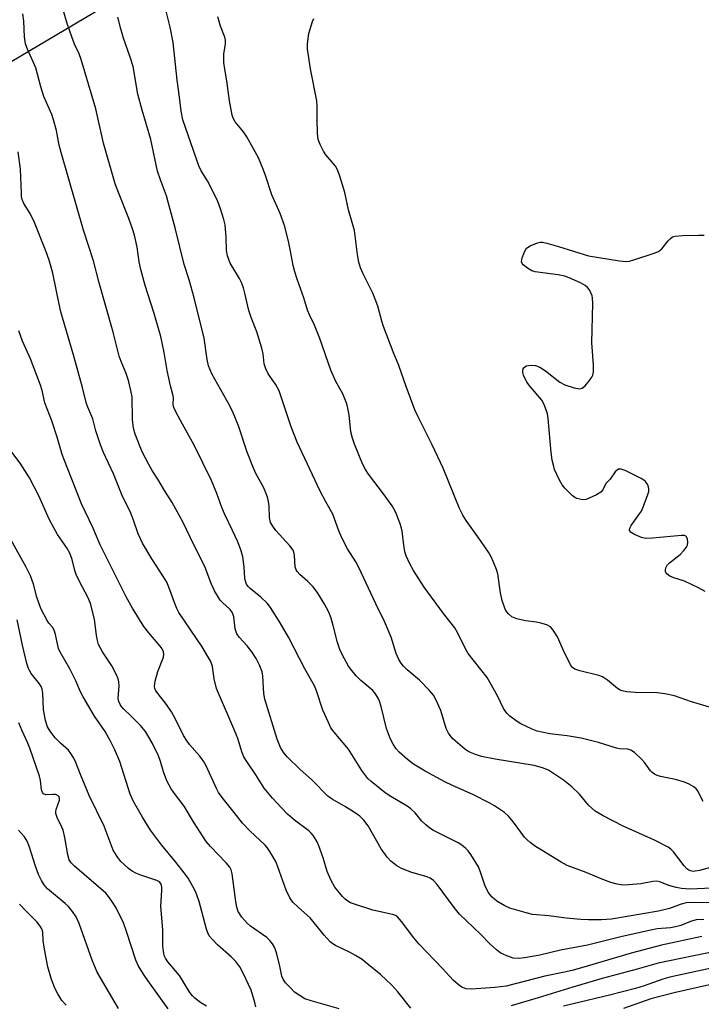
# Model space of a CAD drawing. Units: inches. Extents: x 1279761 to 1285761, y 489452 to 493453.
# Drawn here: x 1281951 to 1282129, y 492870 to 493128 of the extents above; entities that cross this region are included whole.
import ezdxf

# ---------------------------------------------------------------- set-up
doc = ezdxf.new("R2010")
doc.units = ezdxf.units.IN
doc.header["$MEASUREMENT"] = 0
doc.layers.add('NTRL-Trees', color=3, linetype='Continuous')
doc.layers.add('Undefined', color=1, linetype='Continuous')

msp = doc.modelspace()

# ---------------------------------------------------------------- linework, layer by layer
at = {"layer": 'NTRL-Trees'}
msp.add_lwpolyline([(1281410.43, 492951.18), (1281440.27, 492951.18), (1281471.74, 492946.84), (1281509.71, 492935.98), (1281552.03, 492932.73), (1281609.54, 492952.26), (1281690.92, 493000), (1281766.87, 493021.7), (1281845, 493055.34), (1282060.93, 493183.38), (1282073.95, 493268.02), (1282006.68, 493431.86), (1281998.34, 493452.6), (1282143.42, 493452.58)], dxfattribs=at)
at = {"layer": 'Undefined'}
for points, elevation in [([(1282133.7, 492896.35), (1282126.88, 492896.49), (1282124.95, 492896.36), (1282123.63, 492896.05), (1282120.57, 492894.9), (1282117.69, 492894.17), (1282105.45, 492892.13), (1282102.84, 492891.93), (1282099.42, 492891.94), (1282097.37, 492892.03), (1282093.58, 492892.35), (1282089.06, 492892.97), (1282084.78, 492893.34), (1282083.06, 492893.72), (1282078.82, 492894.98), (1282077.5, 492895.61), (1282075.47, 492896.79), (1282074.18, 492897.84), (1282073.64, 492898.45), (1282073.16, 492899.18), (1282072.25, 492901.02), (1282071.04, 492904.69), (1282070.59, 492905.78), (1282068.6, 492909.05), (1282067.91, 492910), (1282067.34, 492910.6), (1282066.29, 492911.49), (1282065.32, 492912.08), (1282058.88, 492915.28), (1282057.89, 492915.87), (1282056.81, 492916.74), (1282055.79, 492917.7), (1282054.07, 492919.89), (1282052.94, 492921), (1282051.97, 492921.67), (1282047.67, 492924.22), (1282046.2, 492925.18), (1282042.54, 492928.1), (1282041.68, 492928.89), (1282041.11, 492929.56), (1282040.08, 492930.98), (1282038.36, 492933.83), (1282036.57, 492936.56), (1282032.85, 492941), (1282032.02, 492942.19), (1282031.36, 492943.52), (1282029.93, 492946.81), (1282028.24, 492951.81), (1282027.69, 492953.16), (1282025.18, 492957.59), (1282020.94, 492965.93), (1282018.77, 492969.65), (1282016.21, 492973.65), (1282015.34, 492974.83), (1282013.71, 492976.39), (1282010.9, 492978.61), (1282010.33, 492979.19), (1282009.93, 492979.79), (1282009.67, 492980.51), (1282009.52, 492981.3), (1282009.34, 492984.24), (1282008.97, 492986.91), (1282008.5, 492988.53), (1282007.61, 492990.89), (1282006.28, 492993.81), (1282004.15, 492998.19), (1282003.48, 492999.83), (1282002.15, 493003.52), (1282000.74, 493006.89), (1281996.22, 493016.15), (1281993.14, 493021.61), (1281991.52, 493024.72), (1281990.94, 493026.03), (1281990.77, 493026.82), (1281990.78, 493028.64), (1281990.67, 493029.44), (1281990.06, 493031.7), (1281989.19, 493035.65), (1281988.33, 493040.44), (1281987.46, 493044.62), (1281985.69, 493050.89), (1281983.44, 493057.97), (1281982.26, 493062.13), (1281981.85, 493064.12), (1281981.29, 493067.99), (1281980.59, 493071.08), (1281980.1, 493072.77), (1281979.15, 493075.47), (1281976.38, 493082.28), (1281975.59, 493084.53), (1281972.48, 493095.21), (1281970.49, 493104.19), (1281966.65, 493117.13), (1281966.11, 493118.58), (1281964.95, 493121.09), (1281964.21, 493122.98), (1281962.95, 493126.51), (1281961.74, 493130.68)], 292), ([(1282138.42, 492907.52), (1282128.47, 492904.85), (1282126.83, 492904.58), (1282126.08, 492904.71), (1282125.63, 492904.91), (1282125.19, 492905.23), (1282124.41, 492906.09), (1282121.69, 492909.67), (1282120.92, 492910.42), (1282120.23, 492910.89), (1282116.73, 492912.74), (1282108.46, 492916.42), (1282103.23, 492919.13), (1282101.16, 492920.38), (1282099.44, 492921.89), (1282097.06, 492924.81), (1282095.05, 492926.71), (1282092.87, 492928.51), (1282088.99, 492931.07), (1282087.4, 492931.71), (1282085.19, 492932.32), (1282075, 492933.99), (1282071.42, 492934.7), (1282069.84, 492935.19), (1282068.55, 492935.69), (1282067.86, 492936.05), (1282066.99, 492936.64), (1282063.94, 492939.33), (1282063.18, 492940.12), (1282062.75, 492940.73), (1282062.2, 492942), (1282060.75, 492946.7), (1282059.56, 492949.42), (1282058.83, 492950.7), (1282057.68, 492952.04), (1282055.22, 492954.63), (1282052, 492957.38), (1282051.04, 492958.31), (1282050.35, 492959.11), (1282049.76, 492960.03), (1282049.1, 492961.6), (1282047.77, 492965.88), (1282046.07, 492970.03), (1282043.75, 492974.61), (1282039.35, 492984.16), (1282038.49, 492985.62), (1282036.31, 492989), (1282034.84, 492991.87), (1282034.06, 492993.74), (1282032.53, 492998.09), (1282030.7, 493001.28), (1282029.21, 493004.09), (1282023.22, 493016.94), (1282021.59, 493020.96), (1282018.43, 493030.4), (1282017.5, 493032.12), (1282015.55, 493034.86), (1282014.95, 493036.11), (1282014.56, 493037.44), (1282014.26, 493040.09), (1282013.92, 493041.53), (1282012.62, 493045.8), (1282011.14, 493049.55), (1282010.51, 493051.39), (1282009.51, 493055.93), (1282009.09, 493057.35), (1282008.57, 493058.74), (1282008.08, 493059.81), (1282005.66, 493063.75), (1282004.96, 493065.71), (1282004.7, 493067.14), (1282004.6, 493070.56), (1282004.3, 493073.79), (1282003.99, 493075.21), (1282003.1, 493077.98), (1282002.4, 493079.9), (1282001.14, 493082.59), (1281999.68, 493085.29), (1281998.08, 493087.95), (1281997.44, 493089.24), (1281993.26, 493101.32), (1281992.82, 493103.56), (1281992.41, 493107.26), (1281991.75, 493111.7), (1281990.77, 493121.56), (1281989.97, 493125.54), (1281988.83, 493130.07)], 296), ([(1282131.81, 492900.21), (1282125.84, 492899.97), (1282123.78, 492900.11), (1282122.34, 492900.34), (1282120.47, 492900.93), (1282118.04, 492901.88), (1282117.28, 492902.05), (1282116.21, 492901.99), (1282113.07, 492901.37), (1282109.87, 492901.04), (1282108.41, 492901.02), (1282106.94, 492901.22), (1282105.22, 492901.71), (1282102.69, 492902.61), (1282098.79, 492904.26), (1282093.85, 492906.16), (1282092.27, 492907), (1282087.26, 492910.05), (1282085.56, 492911.14), (1282084.15, 492912.19), (1282083.27, 492912.95), (1282082.7, 492913.58), (1282079.79, 492917.48), (1282078.5, 492919.05), (1282077.41, 492919.98), (1282074.79, 492921.79), (1282073.61, 492922.48), (1282069.19, 492924.7), (1282063.86, 492927.03), (1282061.83, 492928.01), (1282056.64, 492930.8), (1282053.66, 492932.65), (1282052.04, 492933.88), (1282049.86, 492935.82), (1282049.09, 492936.67), (1282048.27, 492937.85), (1282047.61, 492939.17), (1282046.53, 492941.95), (1282045.17, 492947.74), (1282044.75, 492949.18), (1282044.41, 492949.97), (1282043.66, 492951.1), (1282042.95, 492951.91), (1282039.87, 492954.56), (1282038.63, 492955.77), (1282037.47, 492957.14), (1282036.64, 492958.35), (1282035.06, 492961.15), (1282034.36, 492962.69), (1282033.75, 492964.51), (1282032.62, 492968.99), (1282032.05, 492970.88), (1282031.43, 492972.46), (1282030.26, 492974.74), (1282028.57, 492977.44), (1282027.36, 492979.06), (1282025.99, 492980.49), (1282023.84, 492982.28), (1282023.16, 492983.05), (1282022.91, 492983.52), (1282022.67, 492984.34), (1282022.51, 492987.37), (1282022.34, 492988.14), (1282022.12, 492988.63), (1282021.28, 492989.76), (1282017.63, 492993.84), (1282016.78, 492994.96), (1282016.24, 492995.91), (1282015.97, 492997.22), (1282015.83, 493000.21), (1282015.7, 493001.4), (1282015.41, 493002.5), (1282014.83, 493004.12), (1282014.35, 493005.16), (1282012.44, 493008.57), (1282011.73, 493010.15), (1282010.11, 493014.32), (1282007.83, 493021.2), (1282006.43, 493024.63), (1282005.53, 493026.42), (1282000.86, 493034.81), (1282000.37, 493035.84), (1282000, 493036.87), (1281999.63, 493038.53), (1281998.8, 493044.12), (1281996.19, 493054.75), (1281994.9, 493059.41), (1281993.63, 493063.46), (1281991.29, 493073.04), (1281989.45, 493079.77), (1281988.94, 493081.41), (1281987.38, 493085.58), (1281986.64, 493087.83), (1281984.85, 493096.19), (1281982.63, 493103.81), (1281981.49, 493108.05), (1281980.24, 493115.24), (1281979.51, 493117.66), (1281977.76, 493122.68), (1281977.04, 493125.15), (1281976.22, 493128.18)], 294), ([(1282129.44, 492922.91), (1282127.91, 492925.78), (1282127.58, 492926.2), (1282126.97, 492926.73), (1282125.78, 492927.45), (1282124.58, 492927.95), (1282122.15, 492928.63), (1282118.23, 492929.46), (1282117.42, 492929.71), (1282116.69, 492930.07), (1282116.03, 492930.53), (1282115.64, 492930.91), (1282114.17, 492932.97), (1282113.37, 492933.85), (1282111.41, 492935.7), (1282110.48, 492936.36), (1282109.72, 492936.6), (1282107.53, 492936.7), (1282106.77, 492936.83), (1282102.02, 492938.29), (1282097.47, 492939.46), (1282093.79, 492940.03), (1282089.29, 492940.6), (1282086, 492941.28), (1282084.65, 492941.78), (1282081.75, 492943.17), (1282080.51, 492943.96), (1282078.85, 492945.2), (1282078.01, 492946), (1282077.17, 492947.19), (1282075.56, 492950.55), (1282072.86, 492955.32), (1282067.95, 492961.6), (1282067.26, 492962.85), (1282065.22, 492966.98), (1282064.43, 492968.35), (1282061.5, 492972.05), (1282056.4, 492978.94), (1282053.62, 492983.31), (1282052.63, 492985.06), (1282051.71, 492987.15), (1282051.37, 492988.24), (1282051.07, 492990), (1282050.64, 492993.62), (1282050.46, 492994.42), (1282050.02, 492995.78), (1282048.87, 492998.71), (1282048, 493000.24), (1282045.77, 493003.44), (1282041.88, 493008.57), (1282041.06, 493009.76), (1282040.31, 493011.29), (1282038.17, 493016.38), (1282037.65, 493017.99), (1282037.24, 493019.62), (1282036.75, 493024.08), (1282036.45, 493025.85), (1282036.16, 493026.96), (1282035.15, 493029.56), (1282033.33, 493032.77), (1282031.96, 493035.74), (1282029.13, 493044.05), (1282027.72, 493047.56), (1282026.47, 493050.11), (1282025.91, 493051.49), (1282024.89, 493054.74), (1282023.16, 493059.57), (1282022.56, 493061.5), (1282022.13, 493063.18), (1282021.45, 493066.96), (1282020.88, 493069.54), (1282019.84, 493073.63), (1282018.73, 493076.77), (1282016.56, 493081.63), (1282014.93, 493086.71), (1282014.32, 493088.39), (1282013.03, 493091.39), (1282010.02, 493096.84), (1282009.09, 493098.2), (1282006.98, 493100.76), (1282006.43, 493101.75), (1282006.13, 493102.54), (1282005.44, 493106.24), (1282004.78, 493111.52), (1282004.23, 493114.54), (1282004.03, 493116.28), (1282003.95, 493118.59), (1282004.38, 493121.12), (1282004.4, 493122.13), (1282004.21, 493122.92), (1282003.12, 493125.85), (1282002.44, 493128.29)], 298), ([(1282132.56, 492947.12), (1282126.38, 492948.97), (1282121.89, 492950.51), (1282119.35, 492951.1), (1282117.35, 492951.36), (1282111.59, 492951.41), (1282109.33, 492951.61), (1282108.23, 492951.81), (1282107.74, 492951.99), (1282107.04, 492952.42), (1282104.39, 492954.65), (1282103.1, 492955.48), (1282102.1, 492955.84), (1282097.14, 492957.06), (1282095.83, 492957.53), (1282095.19, 492957.99), (1282094.7, 492958.67), (1282092.87, 492962.37), (1282091.28, 492966.01), (1282090.2, 492967.77), (1282089.44, 492968.6), (1282088.49, 492969.09), (1282086.9, 492969.58), (1282085.8, 492969.8), (1282082.97, 492970.18), (1282080.7, 492970.71), (1282079.39, 492971.26), (1282078.54, 492971.92), (1282078.04, 492972.54), (1282077.62, 492973.26), (1282076.84, 492975.51), (1282076.41, 492977.46), (1282075.71, 492982.5), (1282075.37, 492983.63), (1282074.59, 492985.57), (1282073.98, 492986.92), (1282073.26, 492988.15), (1282071.37, 492990.97), (1282067.38, 492996.44), (1282066.51, 492997.85), (1282065.66, 492999.57), (1282061.38, 493010.09), (1282058.48, 493016.23), (1282054.84, 493023.55), (1282053.98, 493025.44), (1282051.69, 493031.48), (1282049.79, 493036.96), (1282048.33, 493040.54), (1282045.81, 493047.24), (1282045.35, 493048.64), (1282044.27, 493052.54), (1282043.63, 493054.37), (1282042.97, 493055.91), (1282040.42, 493060.95), (1282039.71, 493062.6), (1282039.34, 493064.01), (1282038.97, 493066.04), (1282038.16, 493072.35), (1282036.62, 493077.71), (1282035.68, 493082.29), (1282034.33, 493086.55), (1282033.74, 493088.22), (1282033.2, 493089.2), (1282032.37, 493090.25), (1282030.66, 493092.14), (1282030.04, 493093.07), (1282029.16, 493094.83), (1282028.71, 493096.15), (1282028.5, 493097.85), (1282028.38, 493101.41), (1282028.42, 493104.86), (1282028.34, 493106.3), (1282026.64, 493114.65), (1282025.85, 493119.76), (1282025.84, 493121.22), (1282026.21, 493123.88), (1282027.22, 493127), (1282027.55, 493127.82)], 300), ([(1282129.11, 492887.53), (1282118.56, 492885.28), (1282110.57, 492883.19), (1282099.06, 492879.77), (1282095.18, 492878.69), (1282093.1, 492878.19), (1282088, 492877.13), (1282077.9, 492874.57), (1282074.9, 492874.17), (1282068.79, 492873.8), (1282067.44, 492873.88), (1282066.71, 492874.08), (1282066.23, 492874.3), (1282065.3, 492874.96), (1282063.99, 492876.11), (1282061.22, 492879.17), (1282055.02, 492885.6), (1282053.72, 492887.19), (1282050.52, 492891.5), (1282049.39, 492892.7), (1282048.91, 492893.01), (1282048.1, 492893.31), (1282042.96, 492894.47), (1282037.96, 492896.07), (1282037.16, 492896.4), (1282036.4, 492896.83), (1282035.7, 492897.35), (1282035.02, 492898.01), (1282033.07, 492900.43), (1282032.07, 492902.2), (1282031.05, 492904.59), (1282029.99, 492908.12), (1282028.88, 492911.32), (1282028.37, 492912.35), (1282027.41, 492913.86), (1282026.87, 492914.57), (1282026.25, 492915.18), (1282022.48, 492918.04), (1282020.67, 492919.61), (1282019.08, 492921.2), (1282016.73, 492923.77), (1282014.55, 492926.41), (1282012.4, 492929.89), (1282010, 492933.32), (1282009.26, 492934.56), (1282008.69, 492935.86), (1282007.7, 492939.1), (1282007.12, 492940.7), (1282002.05, 492952.45), (1282001.42, 492955), (1282001.02, 492958.19), (1282000.56, 492959.51), (1281999.82, 492960.88), (1281998.29, 492963.35), (1281992.21, 492972.36), (1281991.69, 492973.36), (1281991.13, 492974.69), (1281989.63, 492978.99), (1281989.08, 492980.25), (1281988.22, 492981.68), (1281985.11, 492986.37), (1281982.69, 492990.54), (1281981.61, 492992.96), (1281980.36, 492996.53), (1281979.62, 492998.36), (1281977.37, 493003), (1281975.07, 493008.65), (1281972.52, 493014.2), (1281971.69, 493016.2), (1281970.53, 493019.88), (1281969.74, 493023.05), (1281968.44, 493026.06), (1281968, 493027.3), (1281967.03, 493031.21), (1281964.72, 493039.48), (1281961.35, 493051.07), (1281960.86, 493053.07), (1281959.2, 493061.16), (1281958.28, 493064.58), (1281957.48, 493066.78), (1281954.45, 493074.41), (1281953.32, 493076.79), (1281951.67, 493079.4), (1281951.25, 493080.41), (1281951.07, 493081.24), (1281951, 493082.12), (1281950.82, 493088.37), (1281950.18, 493092.92)], 288), ([(1282129.96, 492977.87), (1282128.2, 492978.85), (1282124.5, 492980.55), (1282121.75, 492981.43), (1282120.74, 492981.88), (1282119.9, 492982.46), (1282119.64, 492982.83), (1282119.57, 492983.05), (1282119.55, 492983.54), (1282119.67, 492984.05), (1282120.04, 492984.75), (1282120.64, 492985.33), (1282123.36, 492987.49), (1282124.38, 492988.56), (1282125.07, 492989.48), (1282125.3, 492989.97), (1282125.4, 492990.75), (1282125.31, 492991.52), (1282125.05, 492992.16), (1282124.91, 492992.31), (1282124.51, 492992.48), (1282123.74, 492992.53), (1282116.16, 492991.81), (1282114.41, 492991.76), (1282113.31, 492992.01), (1282111.47, 492992.8), (1282110.55, 492993.31), (1282110.15, 492993.79), (1282110.23, 492994.42), (1282110.6, 492995.14), (1282111.41, 492996.38), (1282112.8, 492998.2), (1282113.25, 492998.91), (1282113.85, 493000.22), (1282114.98, 493003.2), (1282115.2, 493004.02), (1282115.23, 493004.8), (1282114.91, 493005.77), (1282114.34, 493006.62), (1282113.92, 493006.97), (1282113.19, 493007.42), (1282109, 493009.51), (1282107.98, 493009.88), (1282107.3, 493009.84), (1282106.92, 493009.62), (1282106.39, 493009.14), (1282105.05, 493007.28), (1282104.08, 493006.18), (1282103.66, 493005.56), (1282103.17, 493004.45), (1282102.68, 493003.87), (1282101.48, 493003.13), (1282099.61, 493002.25), (1282098.79, 493001.96), (1282097.97, 493001.88), (1282097.13, 493001.98), (1282096.33, 493002.2), (1282095.82, 493002.45), (1282095.12, 493002.97), (1282093.2, 493004.86), (1282092.55, 493005.76), (1282091.86, 493006.98), (1282090.56, 493009.8), (1282090.24, 493010.88), (1282089.94, 493012.26), (1282089.65, 493014.27), (1282088.86, 493023.17), (1282088.67, 493024.34), (1282088.44, 493025.13), (1282087.74, 493026.95), (1282087.2, 493027.92), (1282084.11, 493031.46), (1282083.29, 493032.65), (1282082.41, 493034.43), (1282082.21, 493035.21), (1282082.23, 493035.68), (1282082.34, 493036.12), (1282082.55, 493036.5), (1282083.11, 493036.87), (1282084.45, 493037.06), (1282085.56, 493036.96), (1282086.65, 493036.53), (1282088.19, 493035.63), (1282091.95, 493032.67), (1282093.22, 493031.95), (1282095.69, 493031.15), (1282097.04, 493030.9), (1282097.75, 493031.05), (1282098.56, 493031.72), (1282099.67, 493033.04), (1282100.31, 493033.98), (1282100.54, 493034.47), (1282100.69, 493035.24), (1282100.7, 493037.15), (1282100.27, 493042.94), (1282100.54, 493053.25), (1282100.48, 493054.71), (1282100.36, 493055.25), (1282100.06, 493056.03), (1282099.67, 493056.77), (1282099.19, 493057.43), (1282098.56, 493057.97), (1282097.28, 493058.64), (1282094.32, 493059.95), (1282093.23, 493060.35), (1282091.51, 493060.69), (1282085.43, 493061.54), (1282084.63, 493061.79), (1282083.42, 493062.48), (1282082.36, 493063.31), (1282082.06, 493063.69), (1282081.92, 493064.13), (1282082.07, 493065.15), (1282082.66, 493066.76), (1282083.23, 493067.69), (1282084.15, 493068.33), (1282086.04, 493069.1), (1282086.87, 493069.27), (1282087.42, 493069.24), (1282088.53, 493069.02), (1282091.59, 493068.15), (1282099.45, 493065.66), (1282107.55, 493064.39), (1282109.27, 493064.24), (1282110.13, 493064.34), (1282111.26, 493064.66), (1282116.35, 493066.34), (1282117.71, 493066.88), (1282118.19, 493067.17), (1282118.62, 493067.55), (1282120.27, 493069.65), (1282120.86, 493070.28), (1282121.42, 493070.66), (1282122.13, 493070.88), (1282124.14, 493071.03), (1282128.24, 493071.14), (1282129.71, 493071.11)], 302), ([(1282052.89, 492868.78), (1282049.49, 492873.1), (1282047.97, 492874.78), (1282044.98, 492877.57), (1282041.78, 492880.22), (1282040.15, 492881.51), (1282038.44, 492882.61), (1282036.9, 492883.46), (1282033.19, 492885.2), (1282032.47, 492885.66), (1282031.82, 492886.19), (1282030.22, 492887.87), (1282026.54, 492892.41), (1282023.49, 492895.11), (1282022.07, 492896.53), (1282021.3, 492897.67), (1282020.29, 492899.64), (1282017.64, 492907), (1282017.1, 492908.06), (1282016.01, 492909.84), (1282015.33, 492910.83), (1282014.76, 492911.49), (1282010.78, 492915.22), (1282008.85, 492917.2), (1282006.7, 492920.01), (1282003.55, 492923.9), (1282002.63, 492925.28), (1282002.08, 492926.27), (1281999.32, 492932.18), (1281998.66, 492933.41), (1281997.71, 492934.77), (1281995.04, 492937.83), (1281994.18, 492938.94), (1281993.45, 492940.16), (1281991.22, 492944.62), (1281990.27, 492946.33), (1281989, 492948.25), (1281986.22, 492951.83), (1281985.96, 492952.48), (1281985.88, 492953), (1281986, 492954.37), (1281986.71, 492956.9), (1281988.18, 492960.68), (1281988.31, 492961.46), (1281988.2, 492962.08), (1281987.82, 492962.83), (1281987.31, 492963.54), (1281984.37, 492967.01), (1281983.09, 492968.72), (1281980.05, 492973.48), (1281978.44, 492976.42), (1281971.65, 492990.02), (1281969.67, 492994.59), (1281966.72, 493000.77), (1281962.26, 493012.11), (1281961.71, 493013.67), (1281960.34, 493018.28), (1281958.96, 493022.5), (1281957.13, 493027.25), (1281956.45, 493030.47), (1281956.02, 493031.86), (1281953.41, 493038.77), (1281951.34, 493043.38), (1281950.33, 493046.03)], 286), ([(1282034.14, 492868.59), (1282026.82, 492870.69), (1282025.2, 492871.26), (1282023.93, 492871.99), (1282022.5, 492873.02), (1282021.48, 492873.99), (1282020.16, 492875.44), (1282019.53, 492876.36), (1282019.19, 492877.15), (1282018.57, 492880.22), (1282017.78, 492883.25), (1282017.31, 492884.59), (1282016.75, 492885.61), (1282016.04, 492886.53), (1282015.2, 492887.28), (1282010.99, 492890.3), (1282010.08, 492891.03), (1282008.74, 492892.63), (1282007.78, 492894.13), (1282007.39, 492895.24), (1282007.09, 492896.7), (1282006.17, 492903.95), (1282005.89, 492905.01), (1282005.56, 492905.71), (1282004.64, 492906.86), (1282000.51, 492911.1), (1281999.4, 492912.39), (1281996.04, 492917.59), (1281993.59, 492921.65), (1281990.85, 492925.31), (1281990.23, 492926.24), (1281989.26, 492927.93), (1281988.78, 492928.97), (1281988.21, 492930.61), (1281987.45, 492933.35), (1281986.85, 492934.87), (1281985.24, 492938.21), (1281983.49, 492941.2), (1281982.2, 492942.77), (1281979.75, 492945.26), (1281977.69, 492947.17), (1281977.13, 492947.8), (1281976.83, 492948.26), (1281976.51, 492949.02), (1281976.37, 492949.82), (1281976.56, 492953.19), (1281976.47, 492954.23), (1281976.31, 492954.99), (1281975.87, 492956.06), (1281974.64, 492958.38), (1281972.24, 492962.05), (1281971.23, 492964.02), (1281970.92, 492965.03), (1281970.67, 492966.34), (1281970.16, 492970.58), (1281969.07, 492974.75), (1281968.41, 492976.37), (1281966.28, 492980.27), (1281965.32, 492982.28), (1281964.97, 492983.38), (1281964.28, 492986.23), (1281963.68, 492987.87), (1281962.88, 492989.29), (1281960.43, 492992.81), (1281959.47, 492994.52), (1281958.31, 492996.78), (1281955.57, 493002.93), (1281953.13, 493007.61), (1281950.65, 493011.4), (1281947.7, 493015.38)], 284), ([(1282012.35, 492869.16), (1282012.1, 492870.32), (1282011.13, 492873.48), (1282009.07, 492877.93), (1282008.17, 492879.62), (1282007.1, 492881), (1282005.89, 492882.2), (1282002.32, 492885.41), (1282000.9, 492886.86), (1282000.19, 492887.76), (1281999.82, 492888.47), (1281999.44, 492889.51), (1281997.56, 492896.7), (1281996.66, 492899.13), (1281995.9, 492900.65), (1281994.62, 492902.81), (1281993.63, 492904.23), (1281991.46, 492907), (1281987.65, 492911.55), (1281984.78, 492915.37), (1281982.66, 492918.75), (1281980.33, 492922.91), (1281979.51, 492924.81), (1281976.8, 492933.35), (1281975.35, 492936.6), (1281974.31, 492938.72), (1281972.91, 492941.18), (1281972.15, 492942.37), (1281970.11, 492945.22), (1281967.16, 492950.25), (1281966.49, 492951.55), (1281965.23, 492954.51), (1281963.68, 492957.64), (1281961.09, 492962.15), (1281960.76, 492962.93), (1281960.52, 492963.72), (1281959.97, 492966.57), (1281959.62, 492967.76), (1281959.18, 492968.54), (1281958.22, 492969.57), (1281957.72, 492970.26), (1281956.11, 492973.39), (1281955.03, 492976.4), (1281954.22, 492979.8), (1281953.37, 492981.93), (1281952.23, 492984.24), (1281947.44, 492992.86)], 282), ([(1281999.44, 492869.31), (1281997.97, 492870.21), (1281996.36, 492871.42), (1281995.79, 492872.02), (1281995.12, 492872.92), (1281992.36, 492877.37), (1281989.35, 492880.96), (1281988.71, 492881.84), (1281988.39, 492882.55), (1281988.25, 492883.08), (1281988.01, 492885.04), (1281988.01, 492889.3), (1281987.5, 492895.48), (1281987.75, 492899.63), (1281987.72, 492900.47), (1281987.55, 492901.23), (1281987.11, 492901.83), (1281986.42, 492902.24), (1281982.24, 492903.57), (1281980.99, 492904.14), (1281980.03, 492904.68), (1281979.07, 492905.36), (1281977.99, 492906.27), (1281977.06, 492907.21), (1281976.22, 492908.27), (1281975.46, 492909.41), (1281975.06, 492910.14), (1281972.71, 492916.45), (1281968.76, 492924.42), (1281966.45, 492929.92), (1281965.07, 492933.5), (1281964.59, 492934.5), (1281963.99, 492935.44), (1281963.3, 492936.3), (1281961.21, 492938.18), (1281959.88, 492939.55), (1281958.52, 492941.28), (1281957.8, 492942.45), (1281957.31, 492944.1), (1281956.76, 492946.97), (1281956.61, 492951.23), (1281956.44, 492952.33), (1281956.16, 492953.01), (1281955.78, 492953.66), (1281953.58, 492956.41), (1281953.11, 492957.14), (1281952.89, 492957.66), (1281952.47, 492959.03), (1281951.27, 492963.83), (1281949.87, 492970.47)], 280), ([(1281989.44, 492868.59), (1281984.06, 492876.01), (1281982.95, 492877.72), (1281981.59, 492880), (1281980.94, 492881.32), (1281978.51, 492888.88), (1281977.7, 492891.1), (1281975.79, 492895.07), (1281974.71, 492896.84), (1281973.84, 492898.05), (1281973.07, 492898.92), (1281964.88, 492906), (1281964.06, 492906.83), (1281963.54, 492907.64), (1281963.13, 492908.94), (1281962.38, 492913.45), (1281961.95, 492915.36), (1281961.63, 492916.16), (1281960.34, 492918.72), (1281960.01, 492919.73), (1281960.01, 492920.26), (1281960.12, 492920.81), (1281960.94, 492923.23), (1281960.98, 492923.65), (1281960.89, 492924.07), (1281960.62, 492924.41), (1281960.05, 492924.69), (1281959.28, 492924.75), (1281957.4, 492924.67), (1281956.79, 492924.88), (1281956.53, 492925.2), (1281956.31, 492925.91), (1281956.03, 492928.42), (1281955.78, 492929.49), (1281953.2, 492936.85), (1281952.67, 492938.19), (1281951.19, 492941.36), (1281950.32, 492943.5)], 278), ([(1281976.41, 492868.69), (1281970.82, 492878.26), (1281969.5, 492881.38), (1281966.11, 492890.95), (1281965.32, 492892.74), (1281964.37, 492894.12), (1281963.31, 492895.42), (1281962.43, 492896.23), (1281957.83, 492900.06), (1281956.95, 492901.09), (1281956.25, 492902.24), (1281955.52, 492903.75), (1281954.66, 492905.96), (1281953.16, 492910.92), (1281952.54, 492912.48), (1281951.83, 492913.63), (1281950.27, 492915.4)], 276), ([(1281962.73, 492869.54), (1281961.63, 492870.83), (1281960.51, 492872.51), (1281959.88, 492873.84), (1281958.89, 492876.32), (1281957.96, 492879.65), (1281957.03, 492884.25), (1281956.72, 492886.51), (1281956.59, 492888.69), (1281956.36, 492889.58), (1281955.95, 492890.29), (1281955.06, 492891.39), (1281952.22, 492894.17), (1281950.55, 492896.04)], 274), ([(1282132.89, 492883.75), (1282117.65, 492880.6), (1282112.13, 492878.96), (1282103.01, 492876.53), (1282095.31, 492874.31), (1282086.24, 492871.51), (1282079.19, 492869.43)], 286), ([(1282131.21, 492879.21), (1282120.67, 492876.89), (1282118.86, 492876.38), (1282113.97, 492874.66), (1282111.71, 492873.97), (1282104.89, 492872.24), (1282095.38, 492869.96), (1282092.89, 492869.28)], 284), ([(1282131.12, 492874.92), (1282122.21, 492872.88), (1282115.73, 492871.21), (1282108.56, 492868.7)], 282)]:
    msp.add_lwpolyline(points, dxfattribs=dict(at, elevation=elevation))
msp.add_polyline3d([(1282129.59, 492892, 290), (1282127.59, 492891.9, 290), (1282126.09, 492891.47, 290), (1282123.56, 492890.46, 290), (1282122.22, 492890.11, 290), (1282120.84, 492889.86, 290), (1282117.4, 492889.52, 290), (1282115.72, 492889.25, 290), (1282108.19, 492887.53, 290), (1282099.18, 492885.25, 290), (1282092.09, 492883.95, 290), (1282086.7, 492882.63, 290), (1282082.65, 492881.93, 290), (1282081.2, 492881.78, 290), (1282079.7, 492881.92, 290), (1282078.06, 492882.47, 290), (1282076.51, 492883.22, 290), (1282075.37, 492884.06, 290), (1282073.66, 492885.57, 290), (1282071.16, 492888.2, 290), (1282065.69, 492893.42, 290), (1282064.25, 492895.18, 290), (1282059.79, 492901.15, 290), (1282058.85, 492902.21, 290), (1282057.97, 492902.82, 290), (1282057.19, 492903.15, 290), (1282053.22, 492904.29, 290), (1282050.47, 492905.33, 290), (1282049.22, 492906.02, 290), (1282047.71, 492907.27, 290), (1282046.72, 492908.31, 290), (1282045.14, 492910.47, 290), (1282041.72, 492916.56, 290), (1282040.65, 492918.02, 290), (1282039.55, 492919.01, 290), (1282037.9, 492920.22, 290), (1282035.79, 492921.53, 290), (1282032.32, 492923.46, 290), (1282031.23, 492924.26, 290), (1282027.1, 492928.45, 290), (1282023.84, 492931.35, 290), (1282020.65, 492934.51, 290), (1282019.66, 492935.63, 290), (1282018.81, 492937.03, 290), (1282017.97, 492939.17, 290), (1282014.71, 492949.7, 290), (1282014.47, 492951.12, 290), (1282014.23, 492955.69, 290), (1282013.98, 492956.81, 290), (1282013.4, 492958.43, 290), (1282012.43, 492960.27, 290), (1282011.33, 492962.02, 290), (1282010.05, 492963.6, 290), (1282008, 492965.89, 290), (1282007.4, 492966.79, 290), (1282006.95, 492968.1, 290), (1282006.58, 492971.23, 290), (1282006.28, 492972.24, 290), (1282005.63, 492973.18, 290), (1282003.67, 492974.97, 290), (1282003.07, 492975.62, 290), (1282001.53, 492978.05, 290), (1282000.68, 492979.92, 290), (1281999.03, 492984.4, 290), (1281996.04, 492990.25, 290), (1281993.37, 492995.87, 290), (1281990.45, 493001.17, 290), (1281988.49, 493004.26, 290), (1281986.72, 493007.28, 290), (1281985.25, 493009.53, 290), (1281984.38, 493011.06, 290), (1281982.63, 493014.44, 290), (1281980.76, 493019.05, 290), (1281980.33, 493020.59, 290), (1281980.05, 493022.85, 290), (1281979.98, 493028.84, 290), (1281979.69, 493030.47, 290), (1281979.03, 493033.11, 290), (1281978.45, 493034.92, 290), (1281977.09, 493038.04, 290), (1281976.59, 493039.48, 290), (1281974.99, 493045.76, 290), (1281971.32, 493058.66, 290), (1281969.87, 493064.4, 290), (1281967.29, 493072.39, 290), (1281961.43, 493092.72, 290), (1281960.93, 493094.7, 290), (1281960.2, 493098.5, 290), (1281959.43, 493101.34, 290), (1281958.95, 493102.72, 290), (1281956.84, 493107.39, 290), (1281956.06, 493109.91, 290), (1281954.76, 493114.92, 290), (1281952.62, 493119.79, 290), (1281952.12, 493121.15, 290), (1281951.78, 493122.98, 290), (1281951.69, 493127.09, 290), (1281951.36, 493129.01, 290)], dxfattribs=at)

doc.saveas('drawing.dxf')
